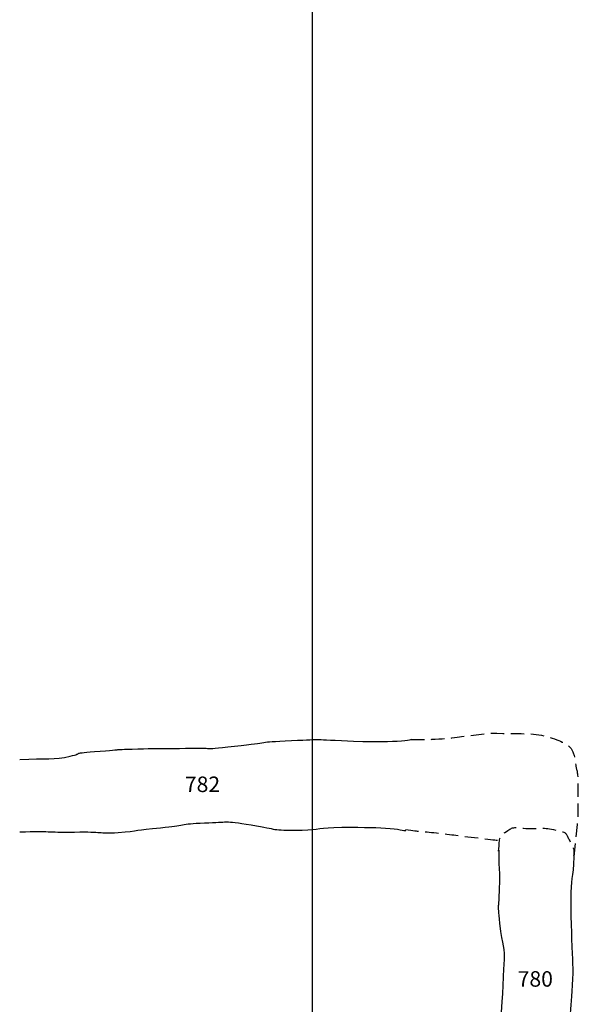
# Model space of a CAD drawing. Extents: x -676 to 898, y -847 to 1150.
# Drawn here: x -110 to -51, y 737 to 842 of the extents above; entities that cross this region are included whole.
import ezdxf

# ---------------------------------------------------------------- set-up
doc = ezdxf.new("R2010")
doc.units = 0
doc.header["$MEASUREMENT"] = 0
doc.linetypes.add('AI9-LType2', pattern=[2.116667, 1.411111, -0.705556])
doc.layers.add('LAYER_1', color=160, linetype='Continuous')
doc.styles.add('STD', font='txt')

msp = doc.modelspace()

# ---------------------------------------------------------------- linework, layer by layer
at = {"layer": 'LAYER_1', "color": 230}
msp.add_line((-79.21, 1090.27), (-79.21, -832.8), dxfattribs=at)
at = {"layer": 'LAYER_1', "color": 7}
for points, knots in [([(-110.19, 763.09), (-107.43, 763.23), (-106.53, 763.07), (-104.86, 763.44), (-103.2, 763.81), (-105.06, 763.72), (-101.68, 763.98), (-98.28, 764.23), (-101.26, 764.1), (-97.67, 764.22), (-94.07, 764.33), (-96.35, 764.18), (-92.62, 764.29), (-88.89, 764.4), (-91.59, 764.06), (-87.44, 764.5), (-83.28, 764.95), (-85.35, 764.93), (-81.41, 765.1), (-77.47, 765.27), (-79.96, 765.27), (-76.1, 765.1), (-72.23, 764.93), (-72.23, 765), (-70.71, 765.03), (-69.19, 765.06), (-68.63, 765.25), (-68.63, 765.25)], [0, 0, 0, 0, 1, 1, 1, 2, 2, 2, 3, 3, 3, 4, 4, 4, 5, 5, 5, 6, 6, 6, 7, 7, 7, 8, 8, 8, 9, 9, 9, 9]), ([(-110.19, 755.42), (-106.73, 755.54), (-107.56, 755.36), (-104.38, 755.41), (-101.21, 755.47), (-102.04, 755.22), (-99.76, 755.36), (-97.48, 755.51), (-97.96, 755.66), (-95.26, 755.87), (-92.56, 756.07), (-93.31, 756.3), (-90.62, 756.37), (-87.92, 756.44), (-88.74, 756.67), (-85.65, 756.17), (-82.56, 755.67), (-83.87, 755.58), (-80.28, 755.61), (-78.35, 755.63), (-78.61, 755.91), (-76.06, 755.91), (-73.51, 755.92), (-72.2, 755.89), (-70.95, 755.78), (-69.71, 755.68), (-69.3, 755.53), (-69.3, 755.53)], [0, 0, 0, 0, 1, 1, 1, 2, 2, 2, 3, 3, 3, 4, 4, 4, 5, 5, 5, 6, 6, 6, 7, 7, 7, 8, 8, 8, 9, 9, 9, 9]), ([(-59.41, 753.47), (-59.48, 750.99), (-59.31, 752.3), (-59.38, 749.54), (-59.45, 746.78), (-59.61, 748.37), (-59.34, 745.74), (-59.06, 743.11), (-58.78, 743.45), (-58.9, 741.31), (-59.03, 739.17), (-58.94, 739.79), (-59.17, 736.28), (-59.4, 732.76), (-59.22, 731.79), (-59.22, 731.79)], [0, 0, 0, 0, 1, 1, 1, 2, 2, 2, 3, 3, 3, 4, 4, 4, 5, 5, 5, 5]), ([(-51.49, 752.79), (-51.55, 750.37), (-51.83, 750.59), (-51.81, 748.24), (-51.81, 745.89), (-51.79, 746.58), (-51.72, 744.09), (-51.64, 741.61), (-51.52, 741.12), (-51.64, 739.19), (-51.76, 737.26), (-51.84, 736.98), (-51.96, 734.84), (-52.08, 732.71), (-52.17, 732.15), (-52.17, 732.15)], [0, 0, 0, 0, 1, 1, 1, 2, 2, 2, 3, 3, 3, 4, 4, 4, 5, 5, 5, 5])]:
    msp.add_open_spline(points, degree=3, knots=knots, dxfattribs=at)
at = {"layer": 'LAYER_1', "color": 7, "linetype": 'AI9-LType2'}
for points, knots in [([(-68.71, 765.21), (-67, 765.16), (-64.38, 765.32), (-63.4, 765.52), (-63.4, 765.52), (-60.32, 765.89), (-60.32, 765.89), (-56.45, 765.8), (-55.69, 765.93), (-54.08, 765.46), (-52.47, 764.98), (-52, 764.54), (-51.77, 764.25), (-51.54, 763.96), (-51.36, 763.38), (-51.29, 762.62), (-51.21, 761.85), (-51.06, 762.04), (-51.06, 760.66), (-51.04, 759.27), (-51.01, 757.03), (-51.13, 756.22), (-51.13, 756.22), (-51.5, 752.61), (-51.5, 752.61)], [0, 0, 0, 0, 1, 1, 1, 2, 2, 2, 3, 3, 3, 4, 4, 4, 5, 5, 5, 6, 6, 6, 7, 7, 7, 8, 8, 8, 8]), ([(-69.33, 755.66), (-67.55, 755.47), (-67.85, 755.47), (-67.55, 755.47), (-67.25, 755.46), (-65.01, 755.2), (-63.97, 755.07), (-62.65, 754.9), (-59.56, 754.53), (-59.56, 754.53)], [0, 0, 0, 0, 1, 1, 1, 2, 2, 2, 3, 3, 3, 3]), ([(-59.45, 753.39), (-59.31, 754.96), (-59.46, 754.91), (-58.63, 755.47), (-57.8, 756.02), (-58, 755.88), (-56.57, 755.79), (-55.14, 755.71), (-54.9, 755.94), (-53.62, 755.67), (-52.34, 755.4), (-52.34, 755.35), (-52.11, 754.86), (-51.89, 754.38), (-51.48, 753.7), (-51.48, 753.42), (-51.49, 753.14), (-51.5, 752.89), (-51.5, 752.89)], [0, 0, 0, 0, 1, 1, 1, 2, 2, 2, 3, 3, 3, 4, 4, 4, 5, 5, 5, 6, 6, 6, 6])]:
    msp.add_open_spline(points, degree=3, knots=knots, dxfattribs=at)

# ---------------------------------------------------------------- texts
at = {"layer": 'LAYER_1', "color": 7, "char_height": 1.6435, "attachment_point": 1, "style": 'STD'}
for s, insert in [('\\W1.00;\\fHelvetica|b1|i0;782', (-92.69, 761.29)), ('\\W1.00;\\fHelvetica|b1|i0;780', (-57.43, 740.66))]:
    msp.add_mtext(s, dxfattribs=dict(at, insert=insert))

doc.saveas('drawing.dxf')
